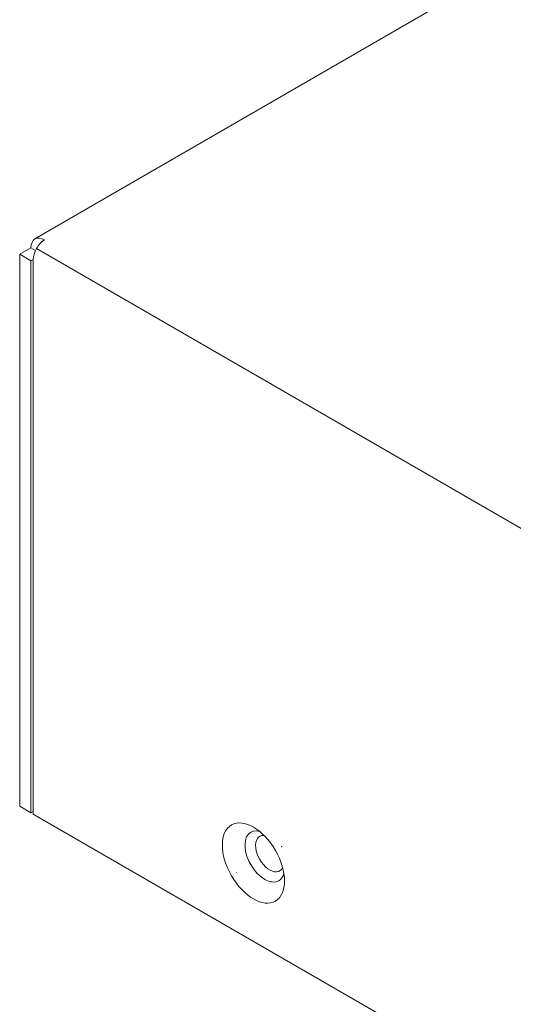
# Model space of a CAD drawing. Units: centimetres. Extents: x -94 to 42, y -30 to 30.
# Drawn here: x -94 to -91, y -4 to 2 of the extents above; entities that cross this region are included whole.
import ezdxf

# ---------------------------------------------------------------- set-up
doc = ezdxf.new("R2010")
doc.units = ezdxf.units.CM
doc.header["$MEASUREMENT"] = 0
doc.layers.add('layer 1', color=7, linetype='Continuous')

msp = doc.modelspace()

# ---------------------------------------------------------------- linework, layer by layer
at = {"layer": 'layer 1', "color": 250, "lineweight": 18}
for points in [[(-63.38681, 18.17722), (-63.38681, 18.17722), (-94.35752, 0.29627), (-94.35752, 0.29627)], [(-94.35752, 0.29627), (-94.35752, 0.29627), (-94.35752, 0.29627), (-94.35752, 0.29627)], [(-94.29752, 0.29033), (-94.29752, 0.29033), (-94.29752, 0.29033), (-94.29752, 0.29033)], [(-94.29752, 0.29033), (-94.29752, 0.29033), (-94.29752, 0.29033), (-94.29752, 0.29033)], [(-94.45323, 0.20043), (-94.45323, 0.20043), (-94.38237, 0.24134), (-94.38237, 0.24134)], [(-94.45323, 0.20043), (-94.45323, 0.20043), (-94.38252, 0.15961), (-94.38252, 0.15961)], [(-94.45323, -3.25335), (-94.45323, -3.25335), (-94.45323, 0.20043), (-94.45323, 0.20043)], [(-94.35413, 0.22503), (-94.35413, 0.22503), (-94.38237, 0.24134), (-94.38237, 0.24134)], [(-94.38237, 0.24134), (-94.38237, 0.24134), (-94.38237, 0.24134), (-94.38237, 0.24134)], [(-94.34762, 0.23744), (-94.34762, 0.23744), (-94.34762, 0.23744), (-94.34762, 0.23744)], [(-94.38252, 0.15961), (-94.38252, 0.15961), (-94.36837, 0.16777), (-94.36837, 0.16777)], [(-94.38252, -3.29417), (-94.38252, -3.29417), (-94.38252, 0.15961), (-94.38252, 0.15961)], [(-94.36837, 0.16761), (-94.36837, 0.16761), (-94.36837, -3.30234), (-94.36837, -3.30234)], [(-94.36837, 0.16761), (-94.36837, 0.16761), (-94.36837, 0.16761), (-94.36837, 0.16761)], [(-94.38252, -3.29417), (-94.38252, -3.29417), (-94.45323, -3.25335), (-94.45323, -3.25335)], [(-94.38252, -3.29417), (-94.38252, -3.29417), (-94.36793, -3.28575), (-94.36793, -3.28575)], [(-94.36837, -3.30234), (-94.36837, -3.30234), (-82.34775, -10.24245), (-82.34775, -10.24245)], [(-93.12694, -3.37041), (-93.12694, -3.37041), (-93.12694, -3.37041), (-93.12694, -3.37041)], [(-93.12694, -3.37041), (-93.12694, -3.37041), (-93.12694, -3.37041), (-93.12694, -3.37041)], [(-92.95005, -3.41143), (-92.95005, -3.41143), (-92.95005, -3.41143), (-92.95005, -3.41143)], [(-93.04147, -3.51511), (-93.04147, -3.51511), (-93.04147, -3.51511), (-93.04147, -3.51511)], [(-92.85194, -3.52918), (-92.85194, -3.52918), (-92.85194, -3.52918), (-92.85194, -3.52918)], [(-93.12694, -3.68795), (-93.12694, -3.68795), (-93.12694, -3.68795), (-93.12694, -3.68795)], [(-92.83123, -3.7193), (-92.8157, -3.71033), (-92.80458, -3.69435), (-92.79902, -3.67302)], [(-92.83123, -3.7193), (-92.8157, -3.71033), (-92.80458, -3.69435), (-92.79902, -3.67302)], [(-92.83123, -3.7193), (-92.8157, -3.71033), (-92.80458, -3.69435), (-92.79902, -3.67302)], [(-92.83123, -3.7193), (-92.8157, -3.71033), (-92.80458, -3.69435), (-92.79902, -3.67302)], [(-92.83123, -3.7193), (-92.8157, -3.71033), (-92.80458, -3.69435), (-92.79902, -3.67302)], [(-92.83123, -3.7193), (-92.8157, -3.71033), (-92.80458, -3.69435), (-92.79902, -3.67302)], [(-92.83123, -3.7193), (-92.8157, -3.71033), (-92.80458, -3.69435), (-92.79902, -3.67302)], [(-92.83123, -3.7193), (-92.8157, -3.71033), (-92.80458, -3.69435), (-92.79902, -3.67302)], [(-92.83123, -3.7193), (-92.8157, -3.71033), (-92.80458, -3.69435), (-92.79902, -3.67302)], [(-92.83123, -3.7193), (-92.8157, -3.71033), (-92.80458, -3.69435), (-92.79902, -3.67302)], [(-92.83123, -3.7193), (-92.8157, -3.71033), (-92.80458, -3.69435), (-92.79902, -3.67302)], [(-92.83123, -3.7193), (-92.8157, -3.71033), (-92.80458, -3.69435), (-92.79902, -3.67302)], [(-92.83123, -3.7193), (-92.8157, -3.71033), (-92.80458, -3.69435), (-92.79902, -3.67302)], [(-92.83123, -3.7193), (-92.8157, -3.71033), (-92.80458, -3.69435), (-92.79902, -3.67302)], [(-92.83123, -3.7193), (-92.8157, -3.71033), (-92.80458, -3.69435), (-92.79902, -3.67302)], [(-92.83123, -3.7193), (-92.8157, -3.71033), (-92.80458, -3.69435), (-92.79902, -3.67302)], [(-92.83123, -3.7193), (-92.8157, -3.71033), (-92.80458, -3.69435), (-92.79902, -3.67302)], [(-92.83123, -3.7193), (-92.8157, -3.71033), (-92.80458, -3.69435), (-92.79902, -3.67302)], [(-92.83123, -3.7193), (-92.8157, -3.71033), (-92.80458, -3.69436), (-92.79902, -3.67302)], [(-92.83123, -3.7193), (-92.8157, -3.71033), (-92.80458, -3.69436), (-92.79902, -3.67302)], [(-92.83123, -3.7193), (-92.8157, -3.71033), (-92.80458, -3.69436), (-92.79902, -3.67302)], [(-92.79902, -3.67302), (-92.79902, -3.67302), (-92.79902, -3.67302), (-92.79902, -3.67302)], [(-92.91873, -3.71063), (-92.88592, -3.72958), (-92.85444, -3.73269), (-92.83123, -3.7193)], [(-92.91873, -3.71063), (-92.91873, -3.71063), (-92.91873, -3.71063), (-92.91873, -3.71063)], [(-92.91873, -3.71063), (-92.88592, -3.72958), (-92.85444, -3.73269), (-92.83123, -3.7193)], [(-92.91873, -3.71063), (-92.88592, -3.72958), (-92.85444, -3.73269), (-92.83123, -3.7193)], [(-92.91873, -3.71063), (-92.88592, -3.72958), (-92.85444, -3.73269), (-92.83123, -3.7193)], [(-92.91873, -3.71063), (-92.88592, -3.72958), (-92.85444, -3.73269), (-92.83123, -3.7193)], [(-92.91873, -3.71063), (-92.88592, -3.72958), (-92.85444, -3.73269), (-92.83123, -3.7193)], [(-92.91873, -3.71063), (-92.88592, -3.72958), (-92.85444, -3.73269), (-92.83123, -3.7193)], [(-92.91873, -3.71063), (-92.88592, -3.72958), (-92.85444, -3.73269), (-92.83123, -3.7193)], [(-92.91873, -3.71063), (-92.88592, -3.72958), (-92.85444, -3.73269), (-92.83123, -3.7193)], [(-92.91873, -3.71063), (-92.88592, -3.72958), (-92.85444, -3.73269), (-92.83123, -3.7193)], [(-92.91873, -3.71063), (-92.88592, -3.72958), (-92.85444, -3.7327), (-92.83123, -3.7193)], [(-92.91873, -3.71063), (-92.88592, -3.72958), (-92.85444, -3.7327), (-92.83123, -3.7193)], [(-92.91873, -3.71063), (-92.88592, -3.72958), (-92.85444, -3.7327), (-92.83123, -3.7193)], [(-92.91873, -3.71063), (-92.88592, -3.72958), (-92.85444, -3.7327), (-92.83123, -3.7193)], [(-92.91873, -3.71063), (-92.88592, -3.72958), (-92.85444, -3.7327), (-92.83123, -3.7193)], [(-92.91873, -3.71063), (-92.88592, -3.72958), (-92.85444, -3.7327), (-92.83123, -3.7193)], [(-92.91873, -3.71063), (-92.88592, -3.72958), (-92.85444, -3.7327), (-92.83123, -3.7193)], [(-92.91873, -3.71063), (-92.88592, -3.72958), (-92.85444, -3.7327), (-92.83123, -3.7193)], [(-92.91873, -3.71063), (-92.88592, -3.72958), (-92.85444, -3.7327), (-92.83123, -3.7193)], [(-92.91873, -3.71063), (-92.88592, -3.72958), (-92.85444, -3.7327), (-92.83123, -3.7193)], [(-92.91873, -3.71063), (-92.88592, -3.72958), (-92.85444, -3.7327), (-92.83123, -3.7193)], [(-92.91873, -3.71063), (-92.91873, -3.71063), (-92.91873, -3.71063), (-92.91873, -3.71063)], [(-92.83123, -3.7193), (-92.83123, -3.7193), (-92.83123, -3.7193), (-92.83123, -3.7193)], [(-92.83123, -3.7193), (-92.83123, -3.7193), (-92.83123, -3.7193), (-92.83123, -3.7193)], [(-92.85195, -3.84672), (-92.85195, -3.84672), (-92.85195, -3.84673), (-92.85195, -3.84673)]]:
    msp.add_open_spline(points, degree=3, dxfattribs=at)
for points, knots in [([(-94.29752, 0.29033), (-94.32003, 0.30332), (-94.34161, 0.30546), (-94.35752, 0.29627), (-94.35752, 0.29627), (-94.37343, 0.28708), (-94.38237, 0.26732), (-94.38237, 0.24134)], [0, 0, 0, 0, 0.3333333, 0.3333333, 0.3333333, 0.3333333, 1, 1, 1, 1]), ([(-94.29752, 0.29033), (-94.32003, 0.30332), (-94.34161, 0.30546), (-94.35752, 0.29627), (-94.35752, 0.29627), (-94.37343, 0.28708), (-94.38237, 0.26732), (-94.38237, 0.24134)], [0, 0, 0, 0, 0.3333333, 0.3333333, 0.3333333, 0.3333333, 1, 1, 1, 1]), ([(-94.29752, 0.29033), (-94.32003, 0.30332), (-94.34161, 0.30546), (-94.35752, 0.29627), (-94.35752, 0.29627), (-94.37343, 0.28708), (-94.38237, 0.26732), (-94.38237, 0.24134)], [0, 0, 0, 0, 0.3333333, 0.3333333, 0.3333333, 0.3333333, 1, 1, 1, 1]), ([(-94.29752, 0.29033), (-94.32003, 0.30332), (-94.34161, 0.30546), (-94.35752, 0.29627), (-94.35752, 0.29627), (-94.37343, 0.28708), (-94.38237, 0.26732), (-94.38237, 0.24134)], [0, 0, 0, 0, 0.3333333, 0.3333333, 0.3333333, 0.3333333, 1, 1, 1, 1]), ([(-94.29752, 0.29033), (-94.32003, 0.30332), (-94.34161, 0.30546), (-94.35752, 0.29627), (-94.35752, 0.29627), (-94.37343, 0.28708), (-94.38237, 0.26732), (-94.38237, 0.24134)], [0, 0, 0, 0, 0.3333333, 0.3333333, 0.3333333, 0.3333333, 1, 1, 1, 1]), ([(-94.29752, 0.29033), (-94.32003, 0.30332), (-94.34161, 0.30546), (-94.35752, 0.29627), (-94.35752, 0.29627), (-94.37343, 0.28708), (-94.38237, 0.26732), (-94.38237, 0.24134)], [0, 0, 0, 0, 0.3333333, 0.3333333, 0.3333333, 0.3333333, 1, 1, 1, 1]), ([(-94.29752, 0.29033), (-94.32003, 0.30332), (-94.34161, 0.30546), (-94.35752, 0.29627), (-94.35752, 0.29627), (-94.37343, 0.28708), (-94.38237, 0.26732), (-94.38237, 0.24134)], [0, 0, 0, 0, 0.3333333, 0.3333333, 0.3333333, 0.3333333, 1, 1, 1, 1]), ([(-94.29752, 0.29033), (-94.32003, 0.30332), (-94.34161, 0.30546), (-94.35752, 0.29627), (-94.35752, 0.29627), (-94.37343, 0.28708), (-94.38237, 0.26732), (-94.38237, 0.24134)], [0, 0, 0, 0, 0.3333333, 0.3333333, 0.3333333, 0.3333333, 1, 1, 1, 1]), ([(-94.29752, 0.29033), (-94.32003, 0.30332), (-94.34161, 0.30546), (-94.35752, 0.29627), (-94.35752, 0.29627), (-94.37343, 0.28708), (-94.38237, 0.26732), (-94.38237, 0.24134)], [0, 0, 0, 0, 0.3333333, 0.3333333, 0.3333333, 0.3333333, 1, 1, 1, 1]), ([(-94.29752, 0.29033), (-94.32003, 0.30332), (-94.34161, 0.30546), (-94.35752, 0.29627), (-94.35752, 0.29627), (-94.37343, 0.28708), (-94.38237, 0.26732), (-94.38237, 0.24134)], [0, 0, 0, 0, 0.3333333, 0.3333333, 0.3333333, 0.3333333, 1, 1, 1, 1]), ([(-94.29752, 0.29033), (-94.32003, 0.30332), (-94.34161, 0.30546), (-94.35752, 0.29627), (-94.35752, 0.29627), (-94.37343, 0.28708), (-94.38237, 0.26732), (-94.38237, 0.24134)], [0, 0, 0, 0, 0.3333333, 0.3333333, 0.3333333, 0.3333333, 1, 1, 1, 1]), ([(-94.29752, 0.29033), (-94.32003, 0.30332), (-94.34161, 0.30546), (-94.35752, 0.29627), (-94.35752, 0.29627), (-94.37343, 0.28708), (-94.38237, 0.26732), (-94.38237, 0.24134)], [0, 0, 0, 0, 0.3333333, 0.3333333, 0.3333333, 0.3333333, 1, 1, 1, 1]), ([(-94.29752, 0.29033), (-94.32003, 0.30332), (-94.34161, 0.30546), (-94.35752, 0.29627), (-94.35752, 0.29627), (-94.37343, 0.28708), (-94.38237, 0.26732), (-94.38237, 0.24134)], [0, 0, 0, 0, 0.3333333, 0.3333333, 0.3333333, 0.3333333, 1, 1, 1, 1]), ([(-94.29752, 0.29033), (-94.32003, 0.30332), (-94.34161, 0.30546), (-94.35752, 0.29627), (-94.35752, 0.29627), (-94.37343, 0.28708), (-94.38237, 0.26732), (-94.38237, 0.24134)], [0, 0, 0, 0, 0.3333333, 0.3333333, 0.3333333, 0.3333333, 1, 1, 1, 1]), ([(-94.29752, 0.29033), (-94.32003, 0.30332), (-94.34161, 0.30546), (-94.35752, 0.29627), (-94.35752, 0.29627), (-94.37343, 0.28708), (-94.38237, 0.26732), (-94.38237, 0.24134)], [0, 0, 0, 0, 0.3333333, 0.3333333, 0.3333333, 0.3333333, 1, 1, 1, 1]), ([(-94.29752, 0.29033), (-94.32003, 0.30332), (-94.34161, 0.30546), (-94.35752, 0.29627), (-94.35752, 0.29627), (-94.37343, 0.28708), (-94.38237, 0.26732), (-94.38237, 0.24134)], [0, 0, 0, 0, 0.3333333, 0.3333333, 0.3333333, 0.3333333, 1, 1, 1, 1]), ([(-94.29752, 0.29033), (-94.32003, 0.30332), (-94.34161, 0.30546), (-94.35752, 0.29627), (-94.35752, 0.29627), (-94.37343, 0.28708), (-94.38237, 0.26732), (-94.38237, 0.24134)], [0, 0, 0, 0, 0.3333333, 0.3333333, 0.3333333, 0.3333333, 1, 1, 1, 1]), ([(-94.29752, 0.29033), (-94.32003, 0.30332), (-94.34161, 0.30546), (-94.35752, 0.29627), (-94.35752, 0.29627), (-94.37343, 0.28708), (-94.38237, 0.26732), (-94.38237, 0.24134)], [0, 0, 0, 0, 0.3333333, 0.3333333, 0.3333333, 0.3333333, 1, 1, 1, 1]), ([(-94.29752, 0.29033), (-94.32003, 0.30332), (-94.34161, 0.30546), (-94.35752, 0.29627), (-94.35752, 0.29627), (-94.37343, 0.28708), (-94.38237, 0.26732), (-94.38237, 0.24134)], [0, 0, 0, 0, 0.3333333, 0.3333333, 0.3333333, 0.3333333, 1, 1, 1, 1]), ([(-94.29752, 0.29033), (-94.32003, 0.30332), (-94.34161, 0.30546), (-94.35752, 0.29627), (-94.35752, 0.29627), (-94.37343, 0.28708), (-94.38237, 0.26732), (-94.38237, 0.24134)], [0, 0, 0, 0, 0.3333333, 0.3333333, 0.3333333, 0.3333333, 1, 1, 1, 1]), ([(-94.29752, 0.29033), (-94.32003, 0.30332), (-94.34161, 0.30546), (-94.35752, 0.29627), (-94.35752, 0.29627), (-94.37343, 0.28708), (-94.38237, 0.26732), (-94.38237, 0.24134)], [0, 0, 0, 0, 0.3333333, 0.3333333, 0.3333333, 0.3333333, 1, 1, 1, 1]), ([(-94.29752, 0.29033), (-94.31631, 0.27948), (-94.33433, 0.26045), (-94.34762, 0.23744), (-94.34762, 0.23744), (-94.36091, 0.21443), (-94.36837, 0.18931), (-94.36837, 0.16761)], [0, 0, 0, 0, 0.3333333, 0.3333333, 0.3333333, 0.3333333, 1, 1, 1, 1]), ([(-94.29752, 0.29033), (-94.31631, 0.27948), (-94.33433, 0.26045), (-94.34762, 0.23744), (-94.34762, 0.23744), (-94.36091, 0.21443), (-94.36837, 0.18931), (-94.36837, 0.16761)], [0, 0, 0, 0, 0.3333333, 0.3333333, 0.3333333, 0.3333333, 1, 1, 1, 1]), ([(-94.29752, 0.29033), (-94.31631, 0.27948), (-94.33433, 0.26045), (-94.34762, 0.23744), (-94.34762, 0.23744), (-94.36091, 0.21443), (-94.36837, 0.18931), (-94.36837, 0.16761)], [0, 0, 0, 0, 0.3333333, 0.3333333, 0.3333333, 0.3333333, 1, 1, 1, 1]), ([(-94.29752, 0.29033), (-94.31631, 0.27948), (-94.33433, 0.26045), (-94.34762, 0.23744), (-94.34762, 0.23744), (-94.36091, 0.21443), (-94.36837, 0.18931), (-94.36837, 0.16761)], [0, 0, 0, 0, 0.3333333, 0.3333333, 0.3333333, 0.3333333, 1, 1, 1, 1]), ([(-94.29752, 0.29033), (-94.31631, 0.27948), (-94.33433, 0.26045), (-94.34762, 0.23744), (-94.34762, 0.23744), (-94.36091, 0.21442), (-94.36837, 0.18931), (-94.36837, 0.16761)], [0, 0, 0, 0, 0.3333333, 0.3333333, 0.3333333, 0.3333333, 1, 1, 1, 1]), ([(-94.29752, 0.29033), (-94.31631, 0.27948), (-94.33433, 0.26045), (-94.34762, 0.23744), (-94.34762, 0.23744), (-94.36091, 0.21442), (-94.36837, 0.18931), (-94.36837, 0.16761)], [0, 0, 0, 0, 0.3333333, 0.3333333, 0.3333333, 0.3333333, 1, 1, 1, 1]), ([(-94.29752, 0.29033), (-94.31631, 0.27948), (-94.33433, 0.26045), (-94.34762, 0.23744), (-94.34762, 0.23744), (-94.36091, 0.21442), (-94.36837, 0.18931), (-94.36837, 0.16761)], [0, 0, 0, 0, 0.3333333, 0.3333333, 0.3333333, 0.3333333, 1, 1, 1, 1]), ([(-94.29752, 0.29033), (-94.31631, 0.27948), (-94.33433, 0.26045), (-94.34762, 0.23744), (-94.34762, 0.23744), (-94.36091, 0.21442), (-94.36837, 0.18931), (-94.36837, 0.16761)], [0, 0, 0, 0, 0.3333333, 0.3333333, 0.3333333, 0.3333333, 1, 1, 1, 1]), ([(-94.29752, 0.29033), (-94.31631, 0.27948), (-94.33433, 0.26045), (-94.34762, 0.23744), (-94.34762, 0.23744), (-94.36091, 0.21442), (-94.36837, 0.18931), (-94.36837, 0.16761)], [0, 0, 0, 0, 0.3333333, 0.3333333, 0.3333333, 0.3333333, 1, 1, 1, 1]), ([(-94.29752, 0.29033), (-94.31631, 0.27948), (-94.33433, 0.26045), (-94.34762, 0.23744), (-94.34762, 0.23744), (-94.36091, 0.21442), (-94.36837, 0.18931), (-94.36837, 0.16761)], [0, 0, 0, 0, 0.3333333, 0.3333333, 0.3333333, 0.3333333, 1, 1, 1, 1]), ([(-94.29752, 0.29033), (-94.31631, 0.27948), (-94.33433, 0.26045), (-94.34762, 0.23744), (-94.34762, 0.23744), (-94.36091, 0.21442), (-94.36837, 0.18931), (-94.36837, 0.16761)], [0, 0, 0, 0, 0.3333333, 0.3333333, 0.3333333, 0.3333333, 1, 1, 1, 1]), ([(-94.29752, 0.29033), (-94.31631, 0.27948), (-94.33433, 0.26045), (-94.34762, 0.23744), (-94.34762, 0.23744), (-94.36091, 0.21442), (-94.36837, 0.1893), (-94.36837, 0.16761)], [0, 0, 0, 0, 0.3333333, 0.3333333, 0.3333333, 0.3333333, 1, 1, 1, 1]), ([(-94.29752, 0.29033), (-94.31631, 0.27948), (-94.33433, 0.26045), (-94.34762, 0.23744), (-94.34762, 0.23744), (-94.36091, 0.21442), (-94.36837, 0.1893), (-94.36837, 0.16761)], [0, 0, 0, 0, 0.3333333, 0.3333333, 0.3333333, 0.3333333, 1, 1, 1, 1]), ([(-94.29752, 0.29033), (-94.31631, 0.27948), (-94.33433, 0.26045), (-94.34762, 0.23744), (-94.34762, 0.23744), (-94.36091, 0.21442), (-94.36837, 0.1893), (-94.36837, 0.16761)], [0, 0, 0, 0, 0.3333333, 0.3333333, 0.3333333, 0.3333333, 1, 1, 1, 1]), ([(-94.29752, 0.29033), (-94.31631, 0.27948), (-94.33433, 0.26045), (-94.34762, 0.23744), (-94.34762, 0.23744), (-94.36091, 0.21442), (-94.36837, 0.1893), (-94.36837, 0.16761)], [0, 0, 0, 0, 0.3333333, 0.3333333, 0.3333333, 0.3333333, 1, 1, 1, 1]), ([(-94.29752, 0.29033), (-94.31631, 0.27948), (-94.33433, 0.26045), (-94.34762, 0.23744), (-94.34762, 0.23744), (-94.36091, 0.21442), (-94.36837, 0.1893), (-94.36837, 0.16761)], [0, 0, 0, 0, 0.3333333, 0.3333333, 0.3333333, 0.3333333, 1, 1, 1, 1]), ([(-94.29752, 0.29033), (-94.31631, 0.27948), (-94.33433, 0.26045), (-94.34762, 0.23744), (-94.34762, 0.23744), (-94.36091, 0.21442), (-94.36837, 0.1893), (-94.36837, 0.16761)], [0, 0, 0, 0, 0.3333333, 0.3333333, 0.3333333, 0.3333333, 1, 1, 1, 1]), ([(-94.29752, 0.29033), (-94.31631, 0.27948), (-94.33433, 0.26045), (-94.34762, 0.23744), (-94.34762, 0.23744), (-94.36091, 0.21442), (-94.36837, 0.1893), (-94.36837, 0.16761)], [0, 0, 0, 0, 0.3333333, 0.3333333, 0.3333333, 0.3333333, 1, 1, 1, 1]), ([(-94.29752, 0.29033), (-94.31631, 0.27948), (-94.33433, 0.26045), (-94.34762, 0.23744), (-94.34762, 0.23744), (-94.36091, 0.21442), (-94.36837, 0.1893), (-94.36837, 0.16761)], [0, 0, 0, 0, 0.3333333, 0.3333333, 0.3333333, 0.3333333, 1, 1, 1, 1]), ([(-94.29752, 0.29033), (-94.31631, 0.27948), (-94.33433, 0.26045), (-94.34762, 0.23744), (-94.34762, 0.23744), (-94.36091, 0.21442), (-94.36837, 0.1893), (-94.36837, 0.16761)], [0, 0, 0, 0, 0.3333333, 0.3333333, 0.3333333, 0.3333333, 1, 1, 1, 1]), ([(-94.29752, 0.29033), (-94.31631, 0.27948), (-94.33433, 0.26045), (-94.34762, 0.23744), (-94.34762, 0.23744), (-94.36091, 0.21442), (-94.36837, 0.1893), (-94.36837, 0.16761)], [0, 0, 0, 0, 0.3333333, 0.3333333, 0.3333333, 0.3333333, 1, 1, 1, 1]), ([(-93.12694, -3.37041), (-93.20288, -3.41425), (-93.20288, -3.55642), (-93.12694, -3.68795), (-93.12694, -3.68795), (-93.05101, -3.81948), (-92.92788, -3.89057), (-92.85195, -3.84672), (-92.85195, -3.84672), (-92.77601, -3.80288), (-92.77601, -3.66071), (-92.85194, -3.52918), (-92.85194, -3.52918), (-92.92788, -3.39765), (-93.05101, -3.32657), (-93.12694, -3.37041)], [0, 0, 0, 0, 0.2, 0.2, 0.2, 0.2, 0.4, 0.4, 0.4, 0.4, 0.6, 0.6, 0.6, 0.6, 1, 1, 1, 1]), ([(-93.12694, -3.37041), (-93.20288, -3.41425), (-93.20288, -3.55642), (-93.12694, -3.68795), (-93.12694, -3.68795), (-93.05101, -3.81948), (-92.92788, -3.89057), (-92.85195, -3.84672), (-92.85195, -3.84672), (-92.77601, -3.80288), (-92.77601, -3.66071), (-92.85194, -3.52918), (-92.85194, -3.52918), (-92.92788, -3.39765), (-93.05101, -3.32657), (-93.12694, -3.37041)], [0, 0, 0, 0, 0.2, 0.2, 0.2, 0.2, 0.4, 0.4, 0.4, 0.4, 0.6, 0.6, 0.6, 0.6, 1, 1, 1, 1]), ([(-93.12694, -3.37041), (-93.20288, -3.41425), (-93.20288, -3.55642), (-93.12694, -3.68795), (-93.12694, -3.68795), (-93.05101, -3.81948), (-92.92788, -3.89057), (-92.85195, -3.84672), (-92.85195, -3.84672), (-92.77601, -3.80288), (-92.77601, -3.66071), (-92.85194, -3.52918), (-92.85194, -3.52918), (-92.92788, -3.39765), (-93.05101, -3.32657), (-93.12694, -3.37041)], [0, 0, 0, 0, 0.2, 0.2, 0.2, 0.2, 0.4, 0.4, 0.4, 0.4, 0.6, 0.6, 0.6, 0.6, 1, 1, 1, 1]), ([(-93.12694, -3.37041), (-93.20288, -3.41425), (-93.20288, -3.55642), (-93.12694, -3.68795), (-93.12694, -3.68795), (-93.05101, -3.81948), (-92.92788, -3.89057), (-92.85195, -3.84672), (-92.85195, -3.84672), (-92.77601, -3.80288), (-92.77601, -3.66071), (-92.85194, -3.52918), (-92.85194, -3.52918), (-92.92788, -3.39765), (-93.05101, -3.32657), (-93.12694, -3.37041)], [0, 0, 0, 0, 0.2, 0.2, 0.2, 0.2, 0.4, 0.4, 0.4, 0.4, 0.6, 0.6, 0.6, 0.6, 1, 1, 1, 1]), ([(-93.12694, -3.37041), (-93.20288, -3.41425), (-93.20288, -3.55642), (-93.12694, -3.68795), (-93.12694, -3.68795), (-93.05101, -3.81948), (-92.92788, -3.89057), (-92.85195, -3.84672), (-92.85195, -3.84672), (-92.77601, -3.80288), (-92.77601, -3.66071), (-92.85194, -3.52918), (-92.85194, -3.52918), (-92.92788, -3.39765), (-93.05101, -3.32657), (-93.12694, -3.37041)], [0, 0, 0, 0, 0.2, 0.2, 0.2, 0.2, 0.4, 0.4, 0.4, 0.4, 0.6, 0.6, 0.6, 0.6, 1, 1, 1, 1]), ([(-93.12694, -3.37041), (-93.20288, -3.41425), (-93.20288, -3.55642), (-93.12694, -3.68795), (-93.12694, -3.68795), (-93.05101, -3.81948), (-92.92788, -3.89057), (-92.85195, -3.84672), (-92.85195, -3.84672), (-92.77601, -3.80288), (-92.77601, -3.66071), (-92.85194, -3.52918), (-92.85194, -3.52918), (-92.92788, -3.39765), (-93.05101, -3.32657), (-93.12694, -3.37041)], [0, 0, 0, 0, 0.2, 0.2, 0.2, 0.2, 0.4, 0.4, 0.4, 0.4, 0.6, 0.6, 0.6, 0.6, 1, 1, 1, 1]), ([(-93.12694, -3.37041), (-93.20288, -3.41425), (-93.20288, -3.55642), (-93.12694, -3.68795), (-93.12694, -3.68795), (-93.05101, -3.81948), (-92.92788, -3.89057), (-92.85195, -3.84672), (-92.85195, -3.84672), (-92.77601, -3.80288), (-92.77601, -3.66071), (-92.85194, -3.52918), (-92.85194, -3.52918), (-92.92788, -3.39765), (-93.05101, -3.32657), (-93.12694, -3.37041)], [0, 0, 0, 0, 0.2, 0.2, 0.2, 0.2, 0.4, 0.4, 0.4, 0.4, 0.6, 0.6, 0.6, 0.6, 1, 1, 1, 1]), ([(-93.12694, -3.37041), (-93.20288, -3.41425), (-93.20288, -3.55642), (-93.12694, -3.68795), (-93.12694, -3.68795), (-93.05101, -3.81948), (-92.92788, -3.89057), (-92.85195, -3.84672), (-92.85195, -3.84672), (-92.77601, -3.80288), (-92.77601, -3.66071), (-92.85194, -3.52918), (-92.85194, -3.52918), (-92.92788, -3.39765), (-93.05101, -3.32657), (-93.12694, -3.37041)], [0, 0, 0, 0, 0.2, 0.2, 0.2, 0.2, 0.4, 0.4, 0.4, 0.4, 0.6, 0.6, 0.6, 0.6, 1, 1, 1, 1]), ([(-93.12694, -3.37041), (-93.20288, -3.41425), (-93.20288, -3.55642), (-93.12694, -3.68795), (-93.12694, -3.68795), (-93.05101, -3.81948), (-92.92788, -3.89057), (-92.85195, -3.84672), (-92.85195, -3.84672), (-92.77601, -3.80288), (-92.77601, -3.66071), (-92.85194, -3.52918), (-92.85194, -3.52918), (-92.92788, -3.39765), (-93.05101, -3.32657), (-93.12694, -3.37041)], [0, 0, 0, 0, 0.2, 0.2, 0.2, 0.2, 0.4, 0.4, 0.4, 0.4, 0.6, 0.6, 0.6, 0.6, 1, 1, 1, 1]), ([(-93.12694, -3.37041), (-93.20288, -3.41425), (-93.20288, -3.55642), (-93.12694, -3.68795), (-93.12694, -3.68795), (-93.05101, -3.81948), (-92.92788, -3.89057), (-92.85195, -3.84672), (-92.85195, -3.84672), (-92.77601, -3.80288), (-92.77601, -3.66071), (-92.85194, -3.52918), (-92.85194, -3.52918), (-92.92788, -3.39765), (-93.05101, -3.32657), (-93.12694, -3.37041)], [0, 0, 0, 0, 0.2, 0.2, 0.2, 0.2, 0.4, 0.4, 0.4, 0.4, 0.6, 0.6, 0.6, 0.6, 1, 1, 1, 1]), ([(-93.12694, -3.37041), (-93.20288, -3.41425), (-93.20288, -3.55642), (-93.12694, -3.68795), (-93.12694, -3.68795), (-93.05101, -3.81948), (-92.92788, -3.89057), (-92.85195, -3.84672), (-92.85195, -3.84672), (-92.77601, -3.80288), (-92.77601, -3.66071), (-92.85194, -3.52918), (-92.85194, -3.52918), (-92.92788, -3.39765), (-93.05101, -3.32657), (-93.12694, -3.37041)], [0, 0, 0, 0, 0.2, 0.2, 0.2, 0.2, 0.4, 0.4, 0.4, 0.4, 0.6, 0.6, 0.6, 0.6, 1, 1, 1, 1]), ([(-93.12694, -3.37041), (-93.20288, -3.41425), (-93.20288, -3.55642), (-93.12694, -3.68795), (-93.12694, -3.68795), (-93.05101, -3.81948), (-92.92788, -3.89057), (-92.85195, -3.84672), (-92.85195, -3.84672), (-92.77601, -3.80288), (-92.77601, -3.66071), (-92.85194, -3.52918), (-92.85194, -3.52918), (-92.92788, -3.39765), (-93.05101, -3.32657), (-93.12694, -3.37041)], [0, 0, 0, 0, 0.2, 0.2, 0.2, 0.2, 0.4, 0.4, 0.4, 0.4, 0.6, 0.6, 0.6, 0.6, 1, 1, 1, 1]), ([(-93.12694, -3.37041), (-93.20288, -3.41425), (-93.20288, -3.55642), (-93.12694, -3.68795), (-93.12694, -3.68795), (-93.05101, -3.81948), (-92.92788, -3.89057), (-92.85195, -3.84672), (-92.85195, -3.84672), (-92.77601, -3.80288), (-92.77601, -3.66071), (-92.85194, -3.52918), (-92.85194, -3.52918), (-92.92788, -3.39765), (-93.05101, -3.32657), (-93.12694, -3.37041)], [0, 0, 0, 0, 0.2, 0.2, 0.2, 0.2, 0.4, 0.4, 0.4, 0.4, 0.6, 0.6, 0.6, 0.6, 1, 1, 1, 1]), ([(-93.12694, -3.37041), (-93.20288, -3.41425), (-93.20288, -3.55642), (-93.12694, -3.68795), (-93.12694, -3.68795), (-93.05101, -3.81948), (-92.92788, -3.89057), (-92.85195, -3.84672), (-92.85195, -3.84672), (-92.77601, -3.80288), (-92.77601, -3.66071), (-92.85194, -3.52918), (-92.85194, -3.52918), (-92.92788, -3.39765), (-93.05101, -3.32657), (-93.12694, -3.37041)], [0, 0, 0, 0, 0.2, 0.2, 0.2, 0.2, 0.4, 0.4, 0.4, 0.4, 0.6, 0.6, 0.6, 0.6, 1, 1, 1, 1]), ([(-93.12694, -3.37041), (-93.20288, -3.41425), (-93.20288, -3.55642), (-93.12694, -3.68795), (-93.12694, -3.68795), (-93.05101, -3.81948), (-92.92788, -3.89057), (-92.85195, -3.84672), (-92.85195, -3.84672), (-92.77601, -3.80288), (-92.77601, -3.66071), (-92.85194, -3.52918), (-92.85194, -3.52918), (-92.92788, -3.39765), (-93.05101, -3.32657), (-93.12694, -3.37041)], [0, 0, 0, 0, 0.2, 0.2, 0.2, 0.2, 0.4, 0.4, 0.4, 0.4, 0.6, 0.6, 0.6, 0.6, 1, 1, 1, 1]), ([(-93.12694, -3.37041), (-93.20288, -3.41425), (-93.20288, -3.55642), (-93.12694, -3.68795), (-93.12694, -3.68795), (-93.05101, -3.81948), (-92.92788, -3.89057), (-92.85195, -3.84673), (-92.85195, -3.84673), (-92.77601, -3.80288), (-92.77601, -3.66071), (-92.85194, -3.52918), (-92.85194, -3.52918), (-92.92788, -3.39765), (-93.05101, -3.32657), (-93.12694, -3.37041)], [0, 0, 0, 0, 0.2, 0.2, 0.2, 0.2, 0.4, 0.4, 0.4, 0.4, 0.6, 0.6, 0.6, 0.6, 1, 1, 1, 1]), ([(-93.12694, -3.37041), (-93.20288, -3.41425), (-93.20288, -3.55642), (-93.12694, -3.68795), (-93.12694, -3.68795), (-93.05101, -3.81948), (-92.92788, -3.89057), (-92.85195, -3.84673), (-92.85195, -3.84673), (-92.77601, -3.80288), (-92.77601, -3.66071), (-92.85194, -3.52918), (-92.85194, -3.52918), (-92.92788, -3.39765), (-93.05101, -3.32657), (-93.12694, -3.37041)], [0, 0, 0, 0, 0.2, 0.2, 0.2, 0.2, 0.4, 0.4, 0.4, 0.4, 0.6, 0.6, 0.6, 0.6, 1, 1, 1, 1]), ([(-93.12694, -3.37041), (-93.20288, -3.41425), (-93.20288, -3.55642), (-93.12694, -3.68795), (-93.12694, -3.68795), (-93.05101, -3.81948), (-92.92788, -3.89057), (-92.85195, -3.84673), (-92.85195, -3.84673), (-92.77601, -3.80288), (-92.77601, -3.66071), (-92.85194, -3.52918), (-92.85194, -3.52918), (-92.92788, -3.39765), (-93.05101, -3.32657), (-93.12694, -3.37041)], [0, 0, 0, 0, 0.2, 0.2, 0.2, 0.2, 0.4, 0.4, 0.4, 0.4, 0.6, 0.6, 0.6, 0.6, 1, 1, 1, 1]), ([(-93.12694, -3.37041), (-93.20288, -3.41425), (-93.20288, -3.55642), (-93.12694, -3.68795), (-93.12694, -3.68795), (-93.05101, -3.81948), (-92.92788, -3.89057), (-92.85195, -3.84673), (-92.85195, -3.84673), (-92.77601, -3.80288), (-92.77601, -3.66071), (-92.85194, -3.52918), (-92.85194, -3.52918), (-92.92788, -3.39765), (-93.05101, -3.32657), (-93.12694, -3.37041)], [0, 0, 0, 0, 0.2, 0.2, 0.2, 0.2, 0.4, 0.4, 0.4, 0.4, 0.6, 0.6, 0.6, 0.6, 1, 1, 1, 1]), ([(-93.12694, -3.37041), (-93.20288, -3.41425), (-93.20288, -3.55642), (-93.12694, -3.68795), (-93.12694, -3.68795), (-93.05101, -3.81948), (-92.92788, -3.89057), (-92.85195, -3.84673), (-92.85195, -3.84673), (-92.77601, -3.80288), (-92.77601, -3.66071), (-92.85194, -3.52918), (-92.85194, -3.52918), (-92.92788, -3.39765), (-93.05101, -3.32657), (-93.12694, -3.37041)], [0, 0, 0, 0, 0.2, 0.2, 0.2, 0.2, 0.4, 0.4, 0.4, 0.4, 0.6, 0.6, 0.6, 0.6, 1, 1, 1, 1]), ([(-93.12694, -3.37041), (-93.20288, -3.41425), (-93.20288, -3.55642), (-93.12694, -3.68795), (-93.12694, -3.68795), (-93.05101, -3.81948), (-92.92788, -3.89057), (-92.85195, -3.84673), (-92.85195, -3.84673), (-92.77601, -3.80288), (-92.77601, -3.66071), (-92.85194, -3.52918), (-92.85194, -3.52918), (-92.92788, -3.39765), (-93.05101, -3.32657), (-93.12694, -3.37041)], [0, 0, 0, 0, 0.2, 0.2, 0.2, 0.2, 0.4, 0.4, 0.4, 0.4, 0.6, 0.6, 0.6, 0.6, 1, 1, 1, 1]), ([(-92.95005, -3.41143), (-93.01026, -3.39485), (-93.04941, -3.43925), (-93.04147, -3.51511), (-93.04147, -3.51511), (-93.03353, -3.59097), (-92.98097, -3.67469), (-92.91873, -3.71063)], [0, 0, 0, 0, 0.3333333, 0.3333333, 0.3333333, 0.3333333, 1, 1, 1, 1]), ([(-92.95005, -3.41143), (-93.01026, -3.39485), (-93.04941, -3.43925), (-93.04147, -3.51511), (-93.04147, -3.51511), (-93.03353, -3.59097), (-92.98097, -3.67469), (-92.91873, -3.71063)], [0, 0, 0, 0, 0.3333333, 0.3333333, 0.3333333, 0.3333333, 1, 1, 1, 1]), ([(-92.95005, -3.41143), (-93.01026, -3.39485), (-93.04941, -3.43925), (-93.04147, -3.51511), (-93.04147, -3.51511), (-93.03353, -3.59097), (-92.98097, -3.67469), (-92.91873, -3.71063)], [0, 0, 0, 0, 0.3333333, 0.3333333, 0.3333333, 0.3333333, 1, 1, 1, 1]), ([(-92.95005, -3.41143), (-93.01026, -3.39485), (-93.04941, -3.43925), (-93.04147, -3.51511), (-93.04147, -3.51511), (-93.03353, -3.59097), (-92.98097, -3.67469), (-92.91873, -3.71063)], [0, 0, 0, 0, 0.3333333, 0.3333333, 0.3333333, 0.3333333, 1, 1, 1, 1]), ([(-92.95005, -3.41143), (-93.01026, -3.39485), (-93.04941, -3.43925), (-93.04147, -3.51511), (-93.04147, -3.51511), (-93.03353, -3.59097), (-92.98097, -3.6747), (-92.91873, -3.71063)], [0, 0, 0, 0, 0.3333333, 0.3333333, 0.3333333, 0.3333333, 1, 1, 1, 1]), ([(-92.95005, -3.41143), (-93.01026, -3.39485), (-93.04941, -3.43925), (-93.04147, -3.51511), (-93.04147, -3.51511), (-93.03353, -3.59097), (-92.98097, -3.6747), (-92.91873, -3.71063)], [0, 0, 0, 0, 0.3333333, 0.3333333, 0.3333333, 0.3333333, 1, 1, 1, 1]), ([(-92.95005, -3.41143), (-93.01026, -3.39485), (-93.04941, -3.43925), (-93.04147, -3.51511), (-93.04147, -3.51511), (-93.03353, -3.59097), (-92.98097, -3.6747), (-92.91873, -3.71063)], [0, 0, 0, 0, 0.3333333, 0.3333333, 0.3333333, 0.3333333, 1, 1, 1, 1]), ([(-92.95005, -3.41143), (-93.01026, -3.39485), (-93.04941, -3.43925), (-93.04147, -3.51511), (-93.04147, -3.51511), (-93.03353, -3.59097), (-92.98097, -3.6747), (-92.91873, -3.71063)], [0, 0, 0, 0, 0.3333333, 0.3333333, 0.3333333, 0.3333333, 1, 1, 1, 1]), ([(-92.95005, -3.41143), (-93.01026, -3.39485), (-93.04941, -3.43925), (-93.04147, -3.51511), (-93.04147, -3.51511), (-93.03353, -3.59097), (-92.98097, -3.6747), (-92.91873, -3.71063)], [0, 0, 0, 0, 0.3333333, 0.3333333, 0.3333333, 0.3333333, 1, 1, 1, 1]), ([(-92.95005, -3.41143), (-93.01026, -3.39485), (-93.04941, -3.43925), (-93.04147, -3.51511), (-93.04147, -3.51511), (-93.03353, -3.59098), (-92.98097, -3.6747), (-92.91873, -3.71063)], [0, 0, 0, 0, 0.3333333, 0.3333333, 0.3333333, 0.3333333, 1, 1, 1, 1]), ([(-92.95005, -3.41143), (-93.01026, -3.39485), (-93.04941, -3.43925), (-93.04147, -3.51511), (-93.04147, -3.51511), (-93.03353, -3.59098), (-92.98097, -3.6747), (-92.91873, -3.71063)], [0, 0, 0, 0, 0.3333333, 0.3333333, 0.3333333, 0.3333333, 1, 1, 1, 1]), ([(-92.95005, -3.41143), (-93.01026, -3.39485), (-93.04941, -3.43925), (-93.04147, -3.51511), (-93.04147, -3.51511), (-93.03353, -3.59098), (-92.98097, -3.6747), (-92.91873, -3.71063)], [0, 0, 0, 0, 0.3333333, 0.3333333, 0.3333333, 0.3333333, 1, 1, 1, 1]), ([(-92.95005, -3.41143), (-93.01026, -3.39485), (-93.04941, -3.43925), (-93.04147, -3.51511), (-93.04147, -3.51511), (-93.03353, -3.59098), (-92.98097, -3.6747), (-92.91873, -3.71063)], [0, 0, 0, 0, 0.3333333, 0.3333333, 0.3333333, 0.3333333, 1, 1, 1, 1]), ([(-92.95005, -3.41143), (-93.01026, -3.39485), (-93.04941, -3.43925), (-93.04147, -3.51511), (-93.04147, -3.51511), (-93.03353, -3.59098), (-92.98097, -3.6747), (-92.91873, -3.71063)], [0, 0, 0, 0, 0.3333333, 0.3333333, 0.3333333, 0.3333333, 1, 1, 1, 1]), ([(-92.95005, -3.41143), (-93.01026, -3.39485), (-93.04941, -3.43925), (-93.04147, -3.51511), (-93.04147, -3.51511), (-93.03353, -3.59098), (-92.98097, -3.6747), (-92.91873, -3.71063)], [0, 0, 0, 0, 0.3333333, 0.3333333, 0.3333333, 0.3333333, 1, 1, 1, 1]), ([(-92.95005, -3.41143), (-93.01026, -3.39485), (-93.04941, -3.43925), (-93.04147, -3.51511), (-93.04147, -3.51511), (-93.03353, -3.59098), (-92.98097, -3.6747), (-92.91873, -3.71063)], [0, 0, 0, 0, 0.3333333, 0.3333333, 0.3333333, 0.3333333, 1, 1, 1, 1]), ([(-92.95005, -3.41143), (-93.01026, -3.39485), (-93.04941, -3.43925), (-93.04147, -3.51511), (-93.04147, -3.51511), (-93.03353, -3.59098), (-92.98097, -3.6747), (-92.91873, -3.71063)], [0, 0, 0, 0, 0.3333333, 0.3333333, 0.3333333, 0.3333333, 1, 1, 1, 1]), ([(-92.95005, -3.41143), (-93.01026, -3.39485), (-93.04941, -3.43925), (-93.04147, -3.51511), (-93.04147, -3.51511), (-93.03353, -3.59098), (-92.98097, -3.6747), (-92.91873, -3.71063)], [0, 0, 0, 0, 0.3333333, 0.3333333, 0.3333333, 0.3333333, 1, 1, 1, 1]), ([(-92.95005, -3.41143), (-93.01026, -3.39485), (-93.04941, -3.43925), (-93.04147, -3.51511), (-93.04147, -3.51511), (-93.03353, -3.59098), (-92.98097, -3.6747), (-92.91873, -3.71063)], [0, 0, 0, 0, 0.3333333, 0.3333333, 0.3333333, 0.3333333, 1, 1, 1, 1]), ([(-92.95005, -3.41143), (-93.01026, -3.39485), (-93.04941, -3.43925), (-93.04147, -3.51511), (-93.04147, -3.51511), (-93.03353, -3.59098), (-92.98097, -3.6747), (-92.91873, -3.71063)], [0, 0, 0, 0, 0.3333333, 0.3333333, 0.3333333, 0.3333333, 1, 1, 1, 1]), ([(-92.95005, -3.41143), (-93.01026, -3.39485), (-93.04941, -3.43925), (-93.04147, -3.51511), (-93.04147, -3.51511), (-93.03353, -3.59098), (-92.98097, -3.6747), (-92.91873, -3.71063)], [0, 0, 0, 0, 0.3333333, 0.3333333, 0.3333333, 0.3333333, 1, 1, 1, 1])]:
    msp.add_open_spline(points, degree=3, knots=knots, dxfattribs=at)
at = {"layer": 'layer 1', "color": 250, "lineweight": 13}
for points in [[(-94.34762, 0.23744), (-94.34762, 0.23744), (-80.97946, -7.48067), (-80.97946, -7.48067)], [(-92.92309, -3.43586), (-92.92309, -3.43586), (-92.92309, -3.43586), (-92.92309, -3.43586)], [(-92.97537, -3.51322), (-92.97537, -3.51322), (-92.97537, -3.51322), (-92.97537, -3.51322)], [(-92.8998, -3.644), (-92.8998, -3.644), (-92.8998, -3.64401), (-92.8998, -3.64401)], [(-92.80673, -3.63724), (-92.80673, -3.63724), (-92.80673, -3.63725), (-92.80673, -3.63725)]]:
    msp.add_open_spline(points, degree=3, dxfattribs=at)
for points in [[(-92.92309, -3.43586), (-92.95942, -3.43314), (-92.98079, -3.46476), (-92.97537, -3.51322), (-92.97537, -3.51322), (-92.96995, -3.56168), (-92.93906, -3.61513), (-92.8998, -3.644), (-92.8998, -3.644), (-92.86054, -3.67288), (-92.8225, -3.67011), (-92.80673, -3.63724)], [(-92.92309, -3.43586), (-92.95942, -3.43314), (-92.98079, -3.46476), (-92.97537, -3.51322), (-92.97537, -3.51322), (-92.96995, -3.56168), (-92.93906, -3.61513), (-92.8998, -3.644), (-92.8998, -3.644), (-92.86054, -3.67288), (-92.8225, -3.67011), (-92.80673, -3.63724)], [(-92.92309, -3.43586), (-92.95942, -3.43314), (-92.98079, -3.46476), (-92.97537, -3.51322), (-92.97537, -3.51322), (-92.96995, -3.56168), (-92.93906, -3.61513), (-92.8998, -3.644), (-92.8998, -3.644), (-92.86054, -3.67288), (-92.8225, -3.67011), (-92.80673, -3.63724)], [(-92.92309, -3.43586), (-92.95942, -3.43314), (-92.98079, -3.46476), (-92.97537, -3.51322), (-92.97537, -3.51322), (-92.96995, -3.56168), (-92.93906, -3.61513), (-92.8998, -3.644), (-92.8998, -3.644), (-92.86054, -3.67288), (-92.8225, -3.67011), (-92.80673, -3.63724)], [(-92.92309, -3.43586), (-92.95942, -3.43314), (-92.98079, -3.46476), (-92.97537, -3.51322), (-92.97537, -3.51322), (-92.96995, -3.56168), (-92.93906, -3.61513), (-92.8998, -3.644), (-92.8998, -3.644), (-92.86054, -3.67288), (-92.8225, -3.67011), (-92.80673, -3.63724)], [(-92.92309, -3.43586), (-92.95942, -3.43314), (-92.98079, -3.46476), (-92.97537, -3.51322), (-92.97537, -3.51322), (-92.96995, -3.56168), (-92.93906, -3.61513), (-92.8998, -3.644), (-92.8998, -3.644), (-92.86054, -3.67288), (-92.8225, -3.67011), (-92.80673, -3.63724)], [(-92.92309, -3.43586), (-92.95942, -3.43315), (-92.98079, -3.46476), (-92.97537, -3.51322), (-92.97537, -3.51322), (-92.96995, -3.56168), (-92.93906, -3.61513), (-92.8998, -3.644), (-92.8998, -3.644), (-92.86054, -3.67288), (-92.8225, -3.67011), (-92.80673, -3.63724)], [(-92.92309, -3.43586), (-92.95942, -3.43315), (-92.98079, -3.46476), (-92.97537, -3.51322), (-92.97537, -3.51322), (-92.96995, -3.56168), (-92.93906, -3.61513), (-92.8998, -3.644), (-92.8998, -3.644), (-92.86054, -3.67288), (-92.8225, -3.67012), (-92.80673, -3.63724)], [(-92.92309, -3.43586), (-92.95942, -3.43315), (-92.98079, -3.46476), (-92.97537, -3.51322), (-92.97537, -3.51322), (-92.96995, -3.56168), (-92.93906, -3.61513), (-92.8998, -3.644), (-92.8998, -3.644), (-92.86054, -3.67288), (-92.8225, -3.67012), (-92.80673, -3.63724)], [(-92.92309, -3.43586), (-92.95942, -3.43315), (-92.98079, -3.46476), (-92.97537, -3.51322), (-92.97537, -3.51322), (-92.96995, -3.56168), (-92.93906, -3.61513), (-92.8998, -3.644), (-92.8998, -3.644), (-92.86054, -3.67288), (-92.8225, -3.67012), (-92.80673, -3.63724)], [(-92.92309, -3.43586), (-92.95942, -3.43315), (-92.98079, -3.46476), (-92.97537, -3.51322), (-92.97537, -3.51322), (-92.96995, -3.56168), (-92.93906, -3.61513), (-92.8998, -3.644), (-92.8998, -3.644), (-92.86054, -3.67288), (-92.8225, -3.67012), (-92.80673, -3.63724)], [(-92.92309, -3.43586), (-92.95942, -3.43315), (-92.98079, -3.46476), (-92.97537, -3.51322), (-92.97537, -3.51322), (-92.96995, -3.56168), (-92.93906, -3.61513), (-92.8998, -3.64401), (-92.8998, -3.64401), (-92.86054, -3.67288), (-92.8225, -3.67012), (-92.80673, -3.63724)], [(-92.92309, -3.43586), (-92.95942, -3.43315), (-92.98079, -3.46476), (-92.97537, -3.51322), (-92.97537, -3.51322), (-92.96995, -3.56168), (-92.93906, -3.61513), (-92.8998, -3.64401), (-92.8998, -3.64401), (-92.86054, -3.67288), (-92.8225, -3.67012), (-92.80673, -3.63724)], [(-92.92309, -3.43586), (-92.95942, -3.43315), (-92.98079, -3.46476), (-92.97537, -3.51322), (-92.97537, -3.51322), (-92.96995, -3.56168), (-92.93906, -3.61513), (-92.8998, -3.64401), (-92.8998, -3.64401), (-92.86054, -3.67288), (-92.8225, -3.67012), (-92.80673, -3.63725)], [(-92.92309, -3.43586), (-92.95942, -3.43315), (-92.98079, -3.46476), (-92.97537, -3.51322), (-92.97537, -3.51322), (-92.96995, -3.56168), (-92.93906, -3.61513), (-92.8998, -3.64401), (-92.8998, -3.64401), (-92.86054, -3.67288), (-92.8225, -3.67012), (-92.80673, -3.63725)], [(-92.92309, -3.43586), (-92.95942, -3.43315), (-92.98079, -3.46476), (-92.97537, -3.51322), (-92.97537, -3.51322), (-92.96995, -3.56168), (-92.93906, -3.61513), (-92.8998, -3.64401), (-92.8998, -3.64401), (-92.86054, -3.67288), (-92.8225, -3.67012), (-92.80673, -3.63725)], [(-92.92309, -3.43586), (-92.95942, -3.43315), (-92.98079, -3.46476), (-92.97537, -3.51322), (-92.97537, -3.51322), (-92.96995, -3.56168), (-92.93906, -3.61513), (-92.8998, -3.64401), (-92.8998, -3.64401), (-92.86054, -3.67288), (-92.8225, -3.67012), (-92.80673, -3.63725)], [(-92.92309, -3.43586), (-92.95942, -3.43315), (-92.98079, -3.46476), (-92.97537, -3.51322), (-92.97537, -3.51322), (-92.96995, -3.56168), (-92.93906, -3.61513), (-92.8998, -3.64401), (-92.8998, -3.64401), (-92.86054, -3.67288), (-92.8225, -3.67012), (-92.80673, -3.63725)], [(-92.92309, -3.43586), (-92.95942, -3.43315), (-92.98079, -3.46476), (-92.97537, -3.51322), (-92.97537, -3.51322), (-92.96995, -3.56168), (-92.93906, -3.61513), (-92.8998, -3.64401), (-92.8998, -3.64401), (-92.86054, -3.67288), (-92.8225, -3.67012), (-92.80673, -3.63725)], [(-92.92309, -3.43586), (-92.95942, -3.43315), (-92.98079, -3.46477), (-92.97537, -3.51322), (-92.97537, -3.51322), (-92.96995, -3.56168), (-92.93906, -3.61513), (-92.8998, -3.64401), (-92.8998, -3.64401), (-92.86054, -3.67288), (-92.8225, -3.67012), (-92.80673, -3.63725)], [(-92.92309, -3.43586), (-92.95942, -3.43315), (-92.98079, -3.46477), (-92.97537, -3.51322), (-92.97537, -3.51322), (-92.96995, -3.56168), (-92.93906, -3.61513), (-92.8998, -3.64401), (-92.8998, -3.64401), (-92.86054, -3.67288), (-92.8225, -3.67012), (-92.80673, -3.63725)]]:
    msp.add_open_spline(points, degree=3, knots=[0, 0, 0, 0, 0.25, 0.25, 0.25, 0.25, 0.5, 0.5, 0.5, 0.5, 1, 1, 1, 1], dxfattribs=at)
at = {"layer": 'layer 1', "color": 5, "lineweight": 13}
for points in [[(-92.81167, -3.5065), (-92.81167, -3.50595), (-92.81212, -3.5055), (-92.81267, -3.5055), (-92.81267, -3.5055), (-92.81322, -3.5055), (-92.81367, -3.50595), (-92.81367, -3.5065), (-92.81367, -3.5065), (-92.81367, -3.50706), (-92.81322, -3.5075), (-92.81267, -3.5075), (-92.81267, -3.5075), (-92.81212, -3.5075), (-92.81167, -3.50706), (-92.81167, -3.5065)], [(-93.09451, -3.6698), (-93.09451, -3.66925), (-93.09496, -3.6688), (-93.09551, -3.6688), (-93.09551, -3.6688), (-93.09606, -3.6688), (-93.09651, -3.66925), (-93.09651, -3.6698), (-93.09651, -3.6698), (-93.09651, -3.67036), (-93.09606, -3.6708), (-93.09551, -3.6708), (-93.09551, -3.6708), (-93.09496, -3.6708), (-93.09451, -3.67036), (-93.09451, -3.6698)]]:
    msp.add_open_spline(points, degree=3, knots=[0, 0, 0, 0, 0.2, 0.2, 0.2, 0.2, 0.4, 0.4, 0.4, 0.4, 0.6, 0.6, 0.6, 0.6, 1, 1, 1, 1], dxfattribs=at)

doc.saveas('drawing.dxf')
